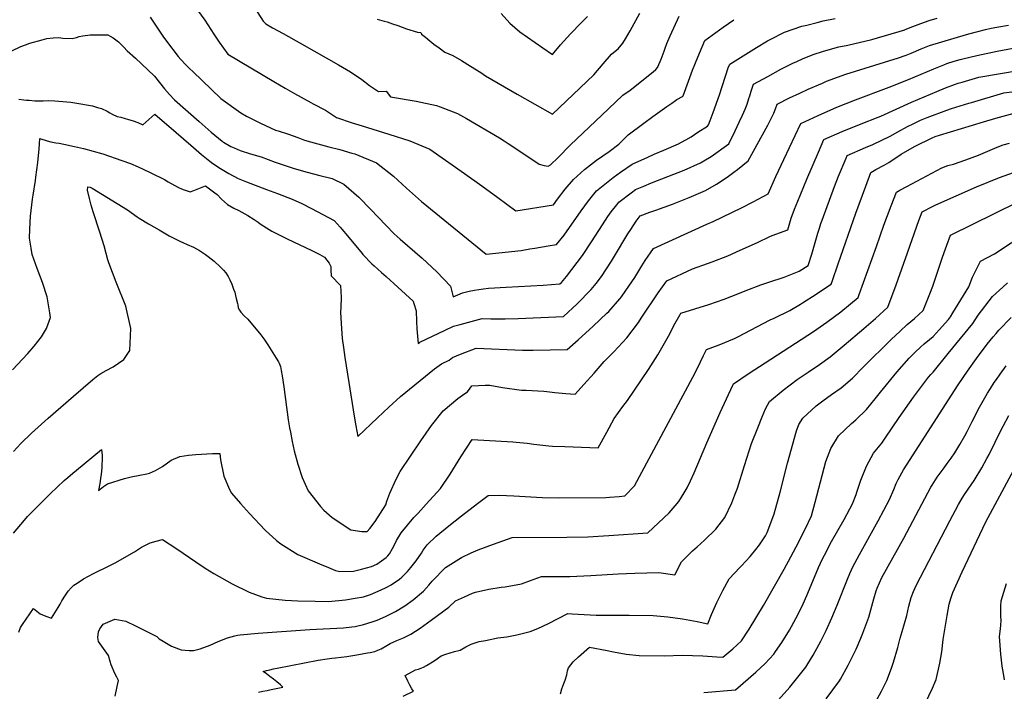
# Model space of a CAD drawing. Units: inches. Extents: x 2556578 to 2561979, y 1545562 to 1550929.
# Drawn here: x 2560628 to 2561460, y 1547335 to 1547903 of the extents above; entities that cross this region are included whole.
import ezdxf

# ---------------------------------------------------------------- set-up
doc = ezdxf.new("R2010")
doc.units = ezdxf.units.IN
doc.header["$MEASUREMENT"] = 0
doc.layers.add('tile_2465_25_contour_10ft', color=13, linetype='Continuous')

msp = doc.modelspace()

# ---------------------------------------------------------------- linework, layer by layer
at = {"layer": 'tile_2465_25_contour_10ft'}
for points, elevation in [([(2560772.24, 1547919.69), (2560784.59, 1547902.54), (2560792.33, 1547890.75), (2560796.9, 1547883.88), (2560804.18, 1547873.85), (2560842.89, 1547850.52), (2560852.62, 1547844.89), (2560860.51, 1547840.44), (2560874.26, 1547832.73), (2560876.18, 1547831.75), (2560886.63, 1547826.4), (2560895.96, 1547820.21), (2560909.07, 1547815.74), (2560917.55, 1547813.03), (2560940.11, 1547806.17), (2560957.91, 1547800.47), (2560974.77, 1547793.45), (2561004.17, 1547772.91), (2561018.8, 1547762.4), (2561032.17, 1547752.43), (2561047.49, 1547741.17), (2561079.18, 1547746.37), (2561082.72, 1547751.21), (2561089.23, 1547759.53), (2561096.11, 1547767.67), (2561105.42, 1547776.06), (2561115.69, 1547783.98), (2561126.29, 1547791.32), (2561134.42, 1547797.64), (2561142.34, 1547805.51), (2561155.72, 1547815.49), (2561163.16, 1547821.03), (2561175.1, 1547829.5), (2561179.13, 1547832.32), (2561182.25, 1547834.44), (2561183.56, 1547835.25), (2561188.28, 1547838.06), (2561188.86, 1547838.41), (2561193.47, 1547851.01), (2561196.8, 1547860.26), (2561199.13, 1547866.36), (2561202.5, 1547874.45), (2561207.01, 1547885.15), (2561213.38, 1547889.83), (2561222.53, 1547896.54), (2561231.6, 1547902.9)], 7240), ([(2560824.82, 1547915.87), (2560834.03, 1547901.61), (2560836.06, 1547899.26), (2560841.87, 1547895.9), (2560850.84, 1547891.32), (2560866.42, 1547882.51), (2560897.48, 1547864.71), (2560907.62, 1547858.86), (2560917.34, 1547852.36), (2560923.85, 1547847.23), (2560931.36, 1547842.1), (2560937.93, 1547842.36), (2560941.6, 1547837.61), (2560963.17, 1547833.95), (2560980.32, 1547830.43), (2560983.51, 1547829.28), (2560998.1, 1547823.62), (2561005.87, 1547819.27), (2561033.57, 1547802.93), (2561037.57, 1547800.34), (2561040.96, 1547798.15), (2561048.21, 1547793.36), (2561067.28, 1547780.57), (2561071.3, 1547779.52), (2561074.64, 1547779.08), (2561076.72, 1547780.2), (2561083.14, 1547786.44), (2561093.44, 1547796.79), (2561125.81, 1547827.49), (2561137.97, 1547838.95), (2561143.99, 1547843.25), (2561163.5, 1547858.84), (2561165.72, 1547860.87), (2561167.29, 1547862.72), (2561167.47, 1547862.95), (2561170.31, 1547869.55), (2561172.77, 1547876.13), (2561173.76, 1547878.8), (2561175.13, 1547882.69), (2561177.92, 1547889.37), (2561185.56, 1547905.73)], 7230), ([(2560621.46, 1547876.45), (2560629.06, 1547880.14), (2560633.05, 1547881.6), (2560636.73, 1547882.93), (2560647.24, 1547885.87), (2560651.09, 1547886.93), (2560656.41, 1547887.46), (2560661.37, 1547887.68), (2560664.54, 1547887.29), (2560672.67, 1547887.09), (2560676.26, 1547887.78), (2560678.49, 1547888.57), (2560681.69, 1547889.27), (2560687.7, 1547890.11), (2560702.59, 1547890.07), (2560704.63, 1547888.96), (2560707.06, 1547887.48), (2560709.45, 1547885.86), (2560711.81, 1547884.17), (2560716.09, 1547879.56), (2560718.99, 1547876.52), (2560725.94, 1547870.27), (2560736.42, 1547860.59), (2560742, 1547854.98), (2560746.27, 1547849.84), (2560750.44, 1547844.53), (2560754.81, 1547839.55), (2560758.81, 1547835.31), (2560759.12, 1547835), (2560779.76, 1547816.66), (2560789.86, 1547807.73), (2560799.25, 1547800.04), (2560799.5, 1547799.83), (2560799.91, 1547799.51), (2560800.45, 1547799.16), (2560806.64, 1547795.62), (2560809.57, 1547794.37), (2560814.57, 1547792.26), (2560823.33, 1547789.53), (2560832.14, 1547786.95), (2560844.08, 1547782.52), (2560860.12, 1547777.13), (2560871.01, 1547773.97), (2560881.94, 1547771.15), (2560892.2, 1547768.62), (2560901.97, 1547763.85), (2560914.65, 1547752.81), (2560925.03, 1547742.36), (2560937.67, 1547729.03), (2560944.51, 1547721.89), (2560949.57, 1547717.35), (2560968.26, 1547701.07), (2560980.74, 1547689.49), (2560992.17, 1547677.48), (2560994.56, 1547668.48), (2561002.39, 1547671.98), (2561007.99, 1547673.3), (2561012.54, 1547674.09), (2561016.23, 1547674.67), (2561020.17, 1547675.24), (2561024.3, 1547675.79), (2561039.27, 1547676.74), (2561070.64, 1547678.49), (2561084.72, 1547679.38), (2561086.03, 1547680.66), (2561090.14, 1547685.75), (2561094.73, 1547691.62), (2561099.27, 1547697.53), (2561103.79, 1547703.47), (2561111.34, 1547714.98), (2561120.65, 1547729.45), (2561125.13, 1547736.31), (2561128.08, 1547740.28), (2561132.7, 1547746.43), (2561134.41, 1547748.69), (2561144.86, 1547756.52), (2561148.52, 1547759.14), (2561155.49, 1547762.09), (2561162, 1547764.82), (2561189.57, 1547775.48), (2561203.44, 1547781.71), (2561206.27, 1547783.39), (2561212.55, 1547787.2), (2561227.45, 1547797.9), (2561232.74, 1547808.92), (2561236.17, 1547816.17), (2561238.93, 1547822.07), (2561241.1, 1547827.25), (2561242.78, 1547831.43), (2561244.4, 1547836.09), (2561245.16, 1547838.62), (2561246.26, 1547842.38), (2561248.17, 1547848.46), (2561260.26, 1547854.97), (2561271.47, 1547860.92), (2561281.6, 1547866.07), (2561284.9, 1547867.6), (2561290.3, 1547869.98), (2561299.58, 1547873.69), (2561306.58, 1547876), (2561317.35, 1547879.09), (2561320.36, 1547879.8), (2561327.92, 1547881.41), (2561348.23, 1547886.06), (2561376.04, 1547894.27), (2561376.54, 1547894.46), (2561383.01, 1547897.15), (2561389.75, 1547899.74), (2561396.59, 1547902.11), (2561403.53, 1547904.26)], 7260), ([(2560738.42, 1547905.01), (2560745.33, 1547894.75), (2560749.04, 1547888.95), (2560752.22, 1547884.74), (2560762.2, 1547871.71), (2560764.34, 1547869.3), (2560768.59, 1547864.78), (2560771.99, 1547861.42), (2560774.4, 1547859.09), (2560798.21, 1547836.22), (2560815.08, 1547824.1), (2560819.85, 1547821.35), (2560831.79, 1547815.31), (2560844.46, 1547809.39), (2560846.71, 1547808.87), (2560855.47, 1547806.19), (2560863.21, 1547803.22), (2560868.86, 1547801.04), (2560874.03, 1547799.5), (2560889.53, 1547795.43), (2560898.66, 1547793.17), (2560908.88, 1547790.13), (2560911.46, 1547789.36), (2560929.81, 1547781.72), (2560944.12, 1547770.63), (2560955.12, 1547760.43), (2560967.75, 1547749.01), (2561022.33, 1547704.49), (2561051.99, 1547707.79), (2561059.4, 1547708.94), (2561063.47, 1547709.57), (2561074.8, 1547711.48), (2561081.94, 1547712.69), (2561088.16, 1547720.78), (2561102.61, 1547741.35), (2561108.96, 1547749.75), (2561115.53, 1547758.05), (2561125.39, 1547766.17), (2561129.78, 1547769.43), (2561135.98, 1547773.93), (2561145.64, 1547780.66), (2561159.07, 1547786.7), (2561164.29, 1547789.01), (2561172.53, 1547792.47), (2561185.02, 1547798.02), (2561187.56, 1547799.19), (2561191, 1547801.15), (2561195.48, 1547803.8), (2561201.37, 1547807.67), (2561209.36, 1547812.95), (2561210.23, 1547813.85), (2561211.71, 1547817.7), (2561214.21, 1547824.33), (2561219.42, 1547839.19), (2561226.99, 1547862.14), (2561228.15, 1547865.37), (2561250.7, 1547879.46), (2561260.02, 1547884.91), (2561262.24, 1547886.19), (2561274.5, 1547892.35), (2561289.13, 1547897.31), (2561293.24, 1547898.39), (2561302, 1547900.63), (2561307.26, 1547901.92), (2561317.31, 1547903.75)], 7250), ([(2560930.17, 1547903.29), (2560936.26, 1547901.71), (2560938.71, 1547900.96), (2560943.3, 1547899.46), (2560947.63, 1547897.9), (2560951.32, 1547896.5), (2560955.13, 1547895.15), (2560964.21, 1547892.25), (2560967.09, 1547892.17), (2560967.85, 1547890.71), (2560971.04, 1547887.97), (2560974.82, 1547884.92), (2560978.21, 1547882.3), (2560982.55, 1547878.99), (2560987.57, 1547875.44), (2560994.16, 1547872.73), (2561001.58, 1547868.28), (2561009.02, 1547863.68), (2561017.73, 1547858.14), (2561021.95, 1547855.46), (2561048.58, 1547839.91), (2561078.3, 1547822.97), (2561113.22, 1547856.36), (2561121.14, 1547865.65), (2561128.22, 1547873.63), (2561131.51, 1547876.35), (2561133.86, 1547878.34), (2561137.96, 1547883.07), (2561140.12, 1547886.75), (2561144.06, 1547893.49), (2561152.17, 1547908.39)], 7220), ([(2561034.95, 1547908.23), (2561042.51, 1547900.08), (2561050.94, 1547892.51), (2561070.24, 1547879.11), (2561078.34, 1547873.56), (2561085.09, 1547881.54), (2561093.5, 1547891.05), (2561102.63, 1547900.36), (2561107.93, 1547905.58)], 7210), ([(2560627.38, 1547835.58), (2560631.84, 1547835.12), (2560634.03, 1547834.84), (2560636.29, 1547834.68), (2560640.94, 1547834.39), (2560642.98, 1547834.38), (2560647.94, 1547834.37), (2560652.91, 1547834.42), (2560657.84, 1547834.33), (2560664.65, 1547833.83), (2560671.34, 1547833.13), (2560676.37, 1547832.42), (2560689.84, 1547829.9), (2560693.98, 1547828.72), (2560697.37, 1547827.65), (2560702.01, 1547825.39), (2560704.36, 1547824.06), (2560706.38, 1547822.99), (2560710.43, 1547821.12), (2560713.73, 1547820.35), (2560717.25, 1547819.39), (2560719.19, 1547818.81), (2560724.13, 1547817.32), (2560728.13, 1547815.8), (2560732.27, 1547814.08), (2560734.8, 1547816.17), (2560737.46, 1547818.43), (2560739.84, 1547820.63), (2560742.43, 1547822.91), (2560750.59, 1547815.97), (2560754.17, 1547812.88), (2560772.72, 1547796.66), (2560781.94, 1547788.76), (2560786.03, 1547785.47), (2560788.76, 1547783.36), (2560791.53, 1547781.28), (2560794.38, 1547779.3), (2560796.45, 1547777.87), (2560800.63, 1547775.27), (2560805.04, 1547772.7), (2560812.88, 1547768.6), (2560819.97, 1547765.79), (2560836.75, 1547759.26), (2560846, 1547755.75), (2560858.32, 1547751.03), (2560866.55, 1547747.35), (2560874.88, 1547743.12), (2560893.91, 1547732.96), (2560899.09, 1547727.35), (2560900.54, 1547725.65), (2560905.34, 1547719.96), (2560917.66, 1547705.12), (2560918.24, 1547704.24), (2560925.87, 1547696.53), (2560927.74, 1547694.67), (2560934, 1547689.01), (2560937.97, 1547685.59), (2560947.66, 1547676.78), (2560960.79, 1547664.81), (2560961.39, 1547662.8), (2560963.17, 1547656.62), (2560963.59, 1547647.64), (2560963.77, 1547641.4), (2560965.05, 1547629.13), (2560965.99, 1547629.82), (2560966.39, 1547630.08), (2560987.6, 1547640.31), (2560994.81, 1547643.62), (2561000.49, 1547645.22), (2561018.94, 1547650.07), (2561026.21, 1547649.88), (2561038.56, 1547649.86), (2561049.36, 1547650.18), (2561087.82, 1547651.73), (2561099.22, 1547662.43), (2561111.13, 1547674.66), (2561115.2, 1547679.88), (2561119.73, 1547685.81), (2561128.33, 1547698.61), (2561130.77, 1547702.76), (2561142.16, 1547721.81), (2561144.48, 1547725.38), (2561149.23, 1547732.5), (2561152.51, 1547736.86), (2561160.67, 1547740.14), (2561165.83, 1547741.77), (2561179.93, 1547746.77), (2561193.9, 1547752.51), (2561207.81, 1547758.51), (2561216.96, 1547763.77), (2561225.98, 1547769.68), (2561231.78, 1547773.96), (2561234.87, 1547776.29), (2561243.84, 1547783.49), (2561260.36, 1547813.78), (2561262.61, 1547818.27), (2561265.43, 1547823.9), (2561266.77, 1547827.37), (2561268.18, 1547831.55), (2561278.56, 1547836.71), (2561287.3, 1547840.87), (2561294.43, 1547844.17), (2561306.48, 1547849.33), (2561309.91, 1547850.76), (2561326.17, 1547856.86), (2561367.13, 1547869.58), (2561369.85, 1547870.37), (2561377.35, 1547872.95), (2561381.45, 1547874.44), (2561389.83, 1547878.11), (2561394.05, 1547879.84), (2561397, 1547880.97), (2561428.36, 1547890.29), (2561435.61, 1547892.4), (2561437.8, 1547893.03), (2561444.18, 1547894.6), (2561449.08, 1547895.65), (2561453.98, 1547896.56), (2561463.68, 1547898.14)], 7270), ([(2560622.14, 1547606.74), (2560635.06, 1547620.65), (2560640.56, 1547626.9), (2560646.66, 1547634.62), (2560650.92, 1547641.84), (2560654.23, 1547651.08), (2560653.8, 1547654.91), (2560651.56, 1547668.56), (2560647.41, 1547680.63), (2560642.91, 1547692.4), (2560638.66, 1547704.4), (2560637.84, 1547709.75), (2560636.58, 1547718.18), (2560636.83, 1547725.65), (2560637.41, 1547736.68), (2560639.06, 1547751.11), (2560639.54, 1547754.53), (2560641.48, 1547767), (2560641.87, 1547769.75), (2560643.64, 1547782.19), (2560644.76, 1547793.68), (2560645.05, 1547797.87), (2560645.26, 1547802.27), (2560651.54, 1547800.5), (2560654.62, 1547799.69), (2560658.68, 1547798.74), (2560661.7, 1547798.35), (2560665.49, 1547797.63), (2560674.62, 1547795.69), (2560682.26, 1547793.8), (2560698.52, 1547789.54), (2560714.51, 1547783.87), (2560721.84, 1547781.15), (2560728.27, 1547778.51), (2560732.51, 1547776.56), (2560739.07, 1547773.35), (2560750.47, 1547767.65), (2560753.57, 1547765.83), (2560762.31, 1547760.87), (2560764.8, 1547759.86), (2560767.31, 1547758.96), (2560769.82, 1547758.07), (2560772.31, 1547757.27), (2560772.35, 1547757.28), (2560775.24, 1547758.36), (2560778.15, 1547759.48), (2560785.29, 1547762.43), (2560793.04, 1547756.55), (2560795.16, 1547754.91), (2560798.79, 1547751.16), (2560801.27, 1547748.79), (2560803.83, 1547746.57), (2560809.05, 1547743.59), (2560813.5, 1547741.5), (2560821.11, 1547737.15), (2560826.44, 1547733.88), (2560829.72, 1547731.62), (2560831.51, 1547730.36), (2560836.65, 1547726.9), (2560841.27, 1547724.14), (2560844.01, 1547722.65), (2560854.28, 1547717.53), (2560875.13, 1547707.58), (2560881.69, 1547704.22), (2560885.86, 1547702.07), (2560889.81, 1547696.93), (2560891.17, 1547694.12), (2560891.18, 1547690.9), (2560891.43, 1547686.23), (2560899.26, 1547677.99), (2560899.79, 1547667.78), (2560899.55, 1547659.67), (2560899.34, 1547655.46), (2560899.79, 1547645.95), (2560900.73, 1547633.24), (2560901.72, 1547625.61), (2560902.94, 1547617.08), (2560906.22, 1547595.97), (2560910.95, 1547567.42), (2560912.34, 1547559.41), (2560913.96, 1547550.36), (2560930.53, 1547566.04), (2560940.25, 1547575.05), (2560950.05, 1547584.07), (2560978.79, 1547607.57), (2560984.52, 1547611.88), (2560991.16, 1547614.99), (2560993.88, 1547617.04), (2561000.73, 1547619.9), (2561014.03, 1547625.1), (2561053.03, 1547623.44), (2561062.13, 1547623.32), (2561090.92, 1547624.07), (2561099.98, 1547632.08), (2561112.88, 1547643.64), (2561124.41, 1547654.54), (2561125.91, 1547656.17), (2561135.32, 1547666.78), (2561136.66, 1547668.56), (2561142.83, 1547677.39), (2561147.87, 1547684.72), (2561153.98, 1547694.66), (2561156.64, 1547699.11), (2561163.73, 1547709.5), (2561208.88, 1547730.06), (2561214.2, 1547732.3), (2561238.04, 1547743.8), (2561248.12, 1547748.86), (2561260.64, 1547755.55), (2561267.13, 1547770.3), (2561273.84, 1547784.7), (2561288.13, 1547815.19), (2561302.94, 1547821.77), (2561318.78, 1547828.76), (2561334.47, 1547835.21), (2561362.9, 1547845.78), (2561379.22, 1547852.21), (2561400.75, 1547861.42), (2561409.13, 1547864.83), (2561411.62, 1547865.7), (2561417.85, 1547867.7), (2561422.96, 1547869.19), (2561425.25, 1547869.74), (2561437.06, 1547872.56), (2561454.14, 1547876.2), (2561467.58, 1547878.86)], 7280), ([(2560622.89, 1547537.59), (2560629.24, 1547544.33), (2560638.16, 1547553.31), (2560652.18, 1547565.91), (2560673.54, 1547584.45), (2560690.04, 1547598.43), (2560694.26, 1547601.9), (2560696.75, 1547603.51), (2560701.24, 1547606.31), (2560707.19, 1547609.4), (2560711.82, 1547612.45), (2560716.28, 1547615.41), (2560721.36, 1547623.07), (2560722.22, 1547641.76), (2560717.98, 1547660.66), (2560709.69, 1547680.97), (2560703.39, 1547697.13), (2560702.66, 1547699.79), (2560701.34, 1547705), (2560699.51, 1547711.75), (2560695.96, 1547723.29), (2560690.37, 1547740.42), (2560688.64, 1547746.13), (2560687.1, 1547751.63), (2560685.63, 1547758.68), (2560685.88, 1547761.58), (2560687.75, 1547761.15), (2560689.54, 1547760.37), (2560719.2, 1547742.06), (2560727.56, 1547736.21), (2560729.2, 1547735.04), (2560737.17, 1547730.25), (2560746.05, 1547725.01), (2560754.53, 1547720.2), (2560760.59, 1547716.95), (2560764.22, 1547715.18), (2560766.07, 1547714.39), (2560769.76, 1547712.82), (2560775.01, 1547710.43), (2560780.07, 1547707.6), (2560785.17, 1547704.32), (2560787.43, 1547702.68), (2560790.11, 1547700.7), (2560792.4, 1547698.65), (2560797.67, 1547693.87), (2560800.31, 1547691), (2560802.44, 1547688.65), (2560804.3, 1547685.56), (2560805.78, 1547682.94), (2560807.44, 1547679.07), (2560808.92, 1547675.05), (2560809.89, 1547672.33), (2560810.57, 1547669.67), (2560811.21, 1547667.07), (2560812.19, 1547662.95), (2560812.43, 1547661.72), (2560812.72, 1547659.26), (2560813.86, 1547657.33), (2560815.02, 1547655.47), (2560817.88, 1547652.53), (2560820.85, 1547649.57), (2560832.02, 1547636.4), (2560834.54, 1547632.87), (2560837.86, 1547627.88), (2560844.99, 1547616.61), (2560846.78, 1547613.64), (2560847.55, 1547612.26), (2560848.5, 1547609.6), (2560849.26, 1547606.17), (2560850.02, 1547601.69), (2560851.42, 1547592.35), (2560855.2, 1547564.59), (2560855.71, 1547561.12), (2560856.23, 1547557.68), (2560856.95, 1547553.94), (2560858.5, 1547546.15), (2560860.1, 1547538.34), (2560863.29, 1547526.92), (2560866.88, 1547515.57), (2560871.96, 1547504.51), (2560882.42, 1547491.29), (2560885.22, 1547488.04), (2560892.25, 1547481.78), (2560908.1, 1547471.33), (2560917.34, 1547469.95), (2560921.93, 1547469.91), (2560924.06, 1547472.53), (2560928.68, 1547478.59), (2560937.53, 1547492.48), (2560938.47, 1547495.7), (2560941.04, 1547502.42), (2560946.19, 1547514.19), (2560949.64, 1547520.74), (2560967.16, 1547546.79), (2560976.12, 1547559.72), (2560985.98, 1547572.02), (2560998.41, 1547582.61), (2561004.37, 1547586.8), (2561006.47, 1547588.18), (2561008.78, 1547591.17), (2561010.17, 1547593.15), (2561021.58, 1547593.73), (2561025.59, 1547593.8), (2561036.25, 1547591.87), (2561052.17, 1547589.67), (2561056.3, 1547589.47), (2561071.06, 1547588.73), (2561073.53, 1547588.52), (2561080.37, 1547587.65), (2561089.8, 1547586.75), (2561097.7, 1547586.25), (2561104.97, 1547594.2), (2561113.62, 1547603.92), (2561121.95, 1547613.7), (2561130.36, 1547621.85), (2561141.33, 1547633.76), (2561151.03, 1547646.66), (2561153.47, 1547650.33), (2561167.77, 1547671.96), (2561174.95, 1547682.15), (2561196.62, 1547692.05), (2561209.43, 1547696.81), (2561213.46, 1547698.2), (2561226.52, 1547703.3), (2561236.91, 1547707.86), (2561251.61, 1547714.51), (2561261.98, 1547719.45), (2561264.15, 1547720.24), (2561277.28, 1547725.21), (2561280.08, 1547734.99), (2561282.95, 1547742.56), (2561285.72, 1547749.48), (2561293.36, 1547768.11), (2561303.11, 1547790.9), (2561307.81, 1547801.57), (2561323.3, 1547808.35), (2561339.31, 1547814.76), (2561353.7, 1547820.31), (2561355.94, 1547821.18), (2561381.79, 1547833.05), (2561403.12, 1547842.15), (2561410.61, 1547845.21), (2561418.07, 1547848.04), (2561421.29, 1547849.12), (2561424.49, 1547850.1), (2561438.81, 1547854.41), (2561490.18, 1547863.03)], 7290), ([(2560623.02, 1547468.57), (2560632.17, 1547479.68), (2560634.94, 1547482.82), (2560638.36, 1547486.28), (2560644.87, 1547492.85), (2560653.89, 1547501.76), (2560665.77, 1547513.02), (2560668.82, 1547515.76), (2560673.03, 1547519.29), (2560676.3, 1547522), (2560697.43, 1547539.34), (2560697.77, 1547534.27), (2560697.87, 1547530.69), (2560697.69, 1547526.57), (2560697.48, 1547523.72), (2560697.04, 1547518.63), (2560696.62, 1547514.91), (2560695.89, 1547510.63), (2560694.74, 1547504.69), (2560699.11, 1547507.97), (2560702.29, 1547510.19), (2560716.68, 1547514.72), (2560722.51, 1547516.14), (2560729.61, 1547517.58), (2560735.51, 1547518.7), (2560737.96, 1547519.43), (2560742.96, 1547521.55), (2560748.76, 1547525.07), (2560756.16, 1547530.28), (2560763.57, 1547533.45), (2560770.77, 1547534.44), (2560777.04, 1547535.23), (2560791.18, 1547535.96), (2560797.29, 1547536.12), (2560797.81, 1547530.51), (2560800.84, 1547516.85), (2560805.56, 1547505.46), (2560807.17, 1547502.3), (2560814.73, 1547493.69), (2560822.29, 1547485.25), (2560835.72, 1547471.19), (2560845.28, 1547462.33), (2560848.76, 1547459.53), (2560863.23, 1547450.44), (2560881.42, 1547442.53), (2560889.07, 1547439.43), (2560895, 1547437.06), (2560898.74, 1547436.18), (2560910.21, 1547436.49), (2560917.04, 1547438.07), (2560925.61, 1547440.46), (2560930.08, 1547442.5), (2560931.89, 1547443.7), (2560937.75, 1547447.98), (2560939.25, 1547449.41), (2560940.75, 1547451.22), (2560943.32, 1547455.72), (2560944.57, 1547458.21), (2560946.65, 1547462.36), (2560950.44, 1547468.8), (2560961.2, 1547481.82), (2560964.9, 1547485.53), (2560971.77, 1547493.05), (2560983.82, 1547506.35), (2560991.85, 1547518.5), (2561001.03, 1547533.18), (2561010.58, 1547547.96), (2561044.84, 1547545.76), (2561047.79, 1547545.53), (2561057.03, 1547544.61), (2561062.55, 1547543.9), (2561075.42, 1547542.55), (2561078.39, 1547542.29), (2561088.88, 1547541.77), (2561117.04, 1547540.66), (2561124.24, 1547554.12), (2561130.52, 1547565.45), (2561137.79, 1547575.66), (2561141.67, 1547580.89), (2561159.55, 1547607.12), (2561167.39, 1547619.33), (2561168.6, 1547621.29), (2561177.46, 1547637.15), (2561181.02, 1547644.11), (2561186.17, 1547653.58), (2561187, 1547654.55), (2561210.65, 1547662.08), (2561223.54, 1547666.56), (2561236.48, 1547671.56), (2561241.12, 1547673.61), (2561254.37, 1547678.6), (2561261.31, 1547680.82), (2561274.06, 1547685.14), (2561286.97, 1547690.1), (2561294.44, 1547695.03), (2561297.6, 1547704.53), (2561302.64, 1547722.4), (2561303.93, 1547726.67), (2561305.1, 1547730.47), (2561306.18, 1547733.46), (2561316.59, 1547761.67), (2561320.19, 1547770.54), (2561326.55, 1547785.77), (2561327.48, 1547787.95), (2561342.9, 1547794.78), (2561349.19, 1547797.3), (2561363.72, 1547804.44), (2561370.22, 1547808.1), (2561378.5, 1547812.48), (2561383.17, 1547814.93), (2561389.4, 1547817.86), (2561394.99, 1547820.25), (2561411.73, 1547826.4), (2561415.67, 1547827.68), (2561430.14, 1547832.19), (2561432.44, 1547832.89), (2561459.78, 1547841.11), (2561496.46, 1547845.61)], 7300), ([(2560627.52, 1547384.76), (2560628.93, 1547388.7), (2560630.61, 1547391.22), (2560639.89, 1547405.02), (2560642.69, 1547402.61), (2560645.57, 1547400.27), (2560650.16, 1547398.32), (2560655.14, 1547396.73), (2560660.73, 1547405.67), (2560662.44, 1547408.69), (2560663.9, 1547411.25), (2560667.04, 1547416.29), (2560669.08, 1547419.53), (2560671.73, 1547422.23), (2560674.06, 1547424.5), (2560676.63, 1547426.26), (2560682.1, 1547429.99), (2560690.55, 1547434.55), (2560703.76, 1547440.84), (2560708.99, 1547443.42), (2560725.3, 1547452.89), (2560731.17, 1547456.7), (2560738.32, 1547460.35), (2560743.57, 1547461.95), (2560748.85, 1547463.24), (2560760.87, 1547455.27), (2560777, 1547444.28), (2560785.06, 1547438.94), (2560792.23, 1547434.47), (2560807.82, 1547425.85), (2560822.06, 1547418.82), (2560832.78, 1547414.85), (2560836.78, 1547413.5), (2560852.52, 1547412.01), (2560863.16, 1547411.44), (2560877.95, 1547411.03), (2560889.24, 1547410.93), (2560903.55, 1547412.23), (2560911.62, 1547413.61), (2560918.58, 1547414.85), (2560924.7, 1547416.84), (2560933.51, 1547420.57), (2560937.87, 1547422.68), (2560941.96, 1547424.82), (2560949.02, 1547429.71), (2560951.04, 1547431.42), (2560955.81, 1547436.31), (2560958.74, 1547439.52), (2560963.22, 1547445.29), (2560967.79, 1547451.82), (2560969.09, 1547454.15), (2560972.58, 1547458.84), (2560979.99, 1547465.95), (2560990.75, 1547474.91), (2561001.65, 1547483.38), (2561015.13, 1547493.8), (2561024.08, 1547500.57), (2561033.32, 1547500.64), (2561045.65, 1547500.31), (2561069.75, 1547498.85), (2561083.6, 1547498.61), (2561123.6, 1547498.79), (2561126.62, 1547498.99), (2561134.82, 1547499.68), (2561139.67, 1547500.09), (2561147.58, 1547508.6), (2561153.95, 1547520.09), (2561197.05, 1547600.55), (2561198.92, 1547604.2), (2561203.5, 1547613.42), (2561205.88, 1547618.88), (2561208.66, 1547624), (2561219.16, 1547627.96), (2561232.13, 1547633.18), (2561234.94, 1547634.74), (2561262.38, 1547649), (2561265.82, 1547650.5), (2561279.05, 1547656.85), (2561287.95, 1547662.29), (2561289.8, 1547663.42), (2561301.12, 1547670.64), (2561311.57, 1547677.71), (2561313.88, 1547679.33), (2561314.95, 1547682.3), (2561319.93, 1547696.38), (2561334.8, 1547739.22), (2561343.14, 1547762.08), (2561347.53, 1547773.77), (2561351.75, 1547776.12), (2561358.55, 1547779.74), (2561362.68, 1547782.21), (2561373.18, 1547789.08), (2561384.4, 1547795.55), (2561386.54, 1547796.69), (2561397.62, 1547802.14), (2561399.29, 1547802.9), (2561401.74, 1547803.95), (2561405.41, 1547805.08), (2561442.71, 1547816.51), (2561453.06, 1547819.6), (2561471.6, 1547824.65)], 7310), ([(2560708.84, 1547330.66), (2560710.58, 1547338.99), (2560711.61, 1547344.02), (2560710.15, 1547346.84), (2560708.68, 1547349.97), (2560705.64, 1547357.29), (2560704.72, 1547360), (2560703.24, 1547365.2), (2560698.93, 1547371.05), (2560694.93, 1547377.1), (2560694.22, 1547380.4), (2560694.67, 1547385.09), (2560695.84, 1547387.65), (2560698.78, 1547391.6), (2560708.67, 1547395.91), (2560717.87, 1547394.11), (2560726.12, 1547390.33), (2560744.02, 1547381.26), (2560746.18, 1547379.22), (2560749.3, 1547377.33), (2560756.56, 1547373.01), (2560764.73, 1547369.83), (2560771.52, 1547369.39), (2560775.16, 1547369.43), (2560777.46, 1547369.9), (2560780.8, 1547370.87), (2560789.25, 1547373.97), (2560795.92, 1547376.92), (2560803.85, 1547380.03), (2560809.98, 1547381.67), (2560812.36, 1547382.31), (2560814.56, 1547382.54), (2560829.58, 1547383.99), (2560873.51, 1547387.23), (2560901.94, 1547388.63), (2560908.95, 1547389.44), (2560911.71, 1547389.8), (2560915.06, 1547390.37), (2560917.9, 1547390.96), (2560926.75, 1547393.82), (2560930.26, 1547394.96), (2560937.37, 1547397.99), (2560945.66, 1547402.48), (2560953.78, 1547407.23), (2560960.69, 1547412.35), (2560969.42, 1547419.64), (2560973.97, 1547424.66), (2560976.87, 1547428.01), (2560987.99, 1547439.61), (2561001.53, 1547448.07), (2561009.74, 1547452.02), (2561015.7, 1547454.48), (2561028.59, 1547459.24), (2561044.3, 1547465), (2561090.63, 1547465.19), (2561108.41, 1547465.58), (2561126.07, 1547466.5), (2561159.01, 1547468.77), (2561176.87, 1547485.74), (2561182.18, 1547491.74), (2561185.19, 1547495.38), (2561189.67, 1547502.72), (2561192.13, 1547507.03), (2561195.16, 1547512.9), (2561198.2, 1547519.58), (2561208.86, 1547545.1), (2561220.23, 1547570.59), (2561230.68, 1547593.85), (2561231.44, 1547595.03), (2561244.68, 1547603.87), (2561258.01, 1547612.67), (2561298.83, 1547639.2), (2561310.35, 1547647.19), (2561321.97, 1547655.68), (2561330.28, 1547662.58), (2561336.72, 1547668.03), (2561337.58, 1547670.36), (2561352.19, 1547711.11), (2561358.48, 1547729.2), (2561364.65, 1547745.55), (2561369.18, 1547757.14), (2561371.94, 1547758.64), (2561377.71, 1547761.73), (2561407.41, 1547777.6), (2561412.55, 1547779.43), (2561417.28, 1547780.62), (2561427.78, 1547784.47), (2561438.33, 1547788.37), (2561440.4, 1547789.22), (2561452.25, 1547794.28), (2561456.92, 1547796.1), (2561459.14, 1547796.92), (2561464.46, 1547798.45)], 7320), ([(2560830.09, 1547334.03), (2560833.64, 1547334.84), (2560837.22, 1547335.64), (2560840.81, 1547336.42), (2560850.42, 1547338.43), (2560848.45, 1547340.26), (2560845.39, 1547342.98), (2560842.55, 1547345.25), (2560839.69, 1547347.45), (2560836.78, 1547349.57), (2560833.93, 1547351.54), (2560836.74, 1547352.34), (2560839.69, 1547353.12), (2560842.69, 1547353.86), (2560845.77, 1547354.55), (2560880.4, 1547361.08), (2560888.04, 1547362.34), (2560891.97, 1547362.97), (2560894.97, 1547363.25), (2560904.73, 1547364.39), (2560913.1, 1547365.71), (2560917.55, 1547366.43), (2560921.97, 1547367.32), (2560924.35, 1547367.81), (2560928.41, 1547368.65), (2560930.95, 1547369.75), (2560933.62, 1547370.91), (2560938.56, 1547373.73), (2560941.19, 1547375.37), (2560944.3, 1547376.83), (2560946.79, 1547377.76), (2560952.45, 1547380.1), (2560956.36, 1547382), (2560958.59, 1547383.23), (2560966.48, 1547388.32), (2560975.78, 1547394.94), (2560990.88, 1547405.89), (2560996.57, 1547411.33), (2561003.97, 1547414.74), (2561010.71, 1547417.83), (2561013.33, 1547418.7), (2561024.52, 1547421.27), (2561035.04, 1547423.04), (2561038.37, 1547423.27), (2561052.11, 1547425.8), (2561059.75, 1547428.51), (2561069.17, 1547431.82), (2561084.66, 1547431.9), (2561093.05, 1547431.98), (2561110.69, 1547432.87), (2561133.95, 1547434.27), (2561147.97, 1547434.74), (2561168.34, 1547435.31), (2561181.88, 1547433.3), (2561187.32, 1547444.35), (2561192.77, 1547449.68), (2561196.85, 1547453.59), (2561200.7, 1547457.08), (2561206.94, 1547462.61), (2561216.34, 1547471.87), (2561224.01, 1547481.73), (2561230.02, 1547494.17), (2561232.57, 1547500.89), (2561234.79, 1547506.77), (2561240.69, 1547525.84), (2561246.6, 1547544.56), (2561251.82, 1547557.64), (2561255.59, 1547566.9), (2561258.48, 1547573.67), (2561261.72, 1547579.96), (2561273.27, 1547589.64), (2561285.08, 1547598.6), (2561294.6, 1547604.8), (2561304.08, 1547611.12), (2561313.04, 1547617.77), (2561324.99, 1547627.57), (2561341.57, 1547641.65), (2561351.38, 1547650.17), (2561361.88, 1547659.64), (2561368.74, 1547678.58), (2561375.37, 1547696.91), (2561376.76, 1547700.84), (2561387.84, 1547733.08), (2561390.83, 1547740.51), (2561399.52, 1547744.98), (2561402.29, 1547746.33), (2561436.79, 1547761.47), (2561456.24, 1547769.41), (2561471.97, 1547775.13)], 7330), ([(2560952.22, 1547330.76), (2560960.86, 1547335.01), (2560959.43, 1547336.88), (2560957.79, 1547340.05), (2560956.2, 1547343.32), (2560953.99, 1547348.13), (2560962.62, 1547352.91), (2560965.08, 1547353.62), (2560969.41, 1547355.24), (2560971.97, 1547356.65), (2560978.41, 1547360.7), (2560981.24, 1547362.63), (2560984.41, 1547364.82), (2560988.19, 1547366.26), (2560995.53, 1547368.39), (2561000.3, 1547369.68), (2561005.12, 1547372.39), (2561009.78, 1547374.58), (2561016.49, 1547376.84), (2561021.71, 1547377.95), (2561032.18, 1547379.95), (2561039.96, 1547381.05), (2561048.33, 1547382.65), (2561059.52, 1547385.42), (2561066.07, 1547388), (2561074.94, 1547392.09), (2561083.24, 1547396.3), (2561091.42, 1547400.7), (2561095.01, 1547400.47), (2561115.29, 1547399.28), (2561143.14, 1547399.28), (2561163.38, 1547398.95), (2561175.88, 1547397.83), (2561188.29, 1547396.06), (2561200.63, 1547393.79), (2561209.8, 1547391.88), (2561212.74, 1547399.7), (2561217.37, 1547409.94), (2561222.37, 1547420.05), (2561227.62, 1547430.07), (2561236.69, 1547439.48), (2561238.21, 1547440.85), (2561245.43, 1547449), (2561250.36, 1547454.83), (2561253.38, 1547458.8), (2561258.27, 1547466.23), (2561259.72, 1547469.11), (2561260.48, 1547470.67), (2561265.78, 1547484.97), (2561267.28, 1547490.15), (2561270.83, 1547503.15), (2561277.01, 1547527.8), (2561284.68, 1547555.21), (2561286.6, 1547560.55), (2561289.96, 1547565.9), (2561301.21, 1547576.19), (2561306.85, 1547580.42), (2561314.14, 1547585.83), (2561322.45, 1547591.65), (2561332.04, 1547599.63), (2561341.14, 1547609.27), (2561364.64, 1547632.27), (2561372.14, 1547639.54), (2561378.24, 1547644.96), (2561384.42, 1547650.26), (2561391.63, 1547656.79), (2561397.37, 1547671.1), (2561399.8, 1547677.48), (2561407.76, 1547701.07), (2561409.32, 1547705.97), (2561411.58, 1547712.13), (2561414.79, 1547720.53), (2561471.22, 1547748.63)], 7340), ([(2561085.15, 1547332.69), (2561086.37, 1547336.96), (2561087.86, 1547341.55), (2561089.16, 1547344.32), (2561090.5, 1547348.9), (2561091.06, 1547352.08), (2561091.91, 1547354.81), (2561096.01, 1547359.68), (2561100.52, 1547363.92), (2561109.57, 1547372.18), (2561124.7, 1547369.38), (2561130.01, 1547368.25), (2561140.66, 1547366.39), (2561151.63, 1547365.05), (2561172.96, 1547364.99), (2561187.94, 1547365.44), (2561205.43, 1547364.78), (2561217.4, 1547364.04), (2561222.28, 1547363.77), (2561230.72, 1547370.78), (2561238.12, 1547377.44), (2561244.5, 1547387.39), (2561256.63, 1547407.56), (2561274.27, 1547438.25), (2561279.88, 1547448.63), (2561284.29, 1547457.07), (2561291.9, 1547471.85), (2561297.34, 1547483.32), (2561300.32, 1547494.88), (2561309.46, 1547529.19), (2561313.59, 1547540.09), (2561320.1, 1547550.91), (2561330.99, 1547561.47), (2561334.66, 1547564.33), (2561343.86, 1547573.21), (2561351.18, 1547582.19), (2561355.69, 1547587.88), (2561369.45, 1547604.83), (2561379.89, 1547616.54), (2561384.78, 1547621.62), (2561389.46, 1547625.96), (2561392.56, 1547628.73), (2561397.01, 1547632.41), (2561400.15, 1547635.02), (2561405.15, 1547640.5), (2561412.92, 1547649.37), (2561414.75, 1547651.65), (2561416.78, 1547654.88), (2561430.09, 1547676.93), (2561433.4, 1547685.12), (2561436.93, 1547692.55), (2561440.06, 1547698.64), (2561451.82, 1547704.95), (2561480.79, 1547723.96)], 7350), ([(2561206.34, 1547333.86), (2561233.1, 1547336.04), (2561250.12, 1547350.95), (2561258, 1547358.28), (2561265.4, 1547366.3), (2561266.97, 1547368.48), (2561272.3, 1547376.09), (2561278.81, 1547386.6), (2561284.06, 1547396.51), (2561289.36, 1547406.96), (2561294.12, 1547417.73), (2561303.22, 1547439.43), (2561306.67, 1547446.97), (2561308.22, 1547450.09), (2561314.17, 1547461.52), (2561324.8, 1547480.18), (2561332, 1547493.46), (2561334.9, 1547501.25), (2561335.61, 1547503.17), (2561339, 1547513.38), (2561343.65, 1547525.13), (2561349.74, 1547536.15), (2561356.65, 1547544.61), (2561359.51, 1547549.05), (2561371.38, 1547566.3), (2561383.42, 1547583.53), (2561396.2, 1547600.64), (2561398.06, 1547602.79), (2561400.02, 1547604.88), (2561412.8, 1547620.46), (2561433.56, 1547646.05), (2561438.07, 1547652.93), (2561450.14, 1547668.82), (2561458.88, 1547676.78), (2561462.9, 1547680.34)], 7360), ([(2561264.29, 1547322.03), (2561279.06, 1547338.36), (2561292.41, 1547355.28), (2561294.19, 1547358.06), (2561298.77, 1547365.34), (2561303.45, 1547374.13), (2561305.12, 1547377.32), (2561309.62, 1547386.23), (2561314.52, 1547396.88), (2561319.09, 1547407.77), (2561327.76, 1547429.74), (2561329.79, 1547434.49), (2561332.41, 1547440.6), (2561333.81, 1547443.25), (2561337.89, 1547450.65), (2561353.66, 1547478.92), (2561363.29, 1547497.06), (2561366.72, 1547505.52), (2561368.86, 1547510.59), (2561370.57, 1547514.02), (2561374.98, 1547522.09), (2561421.13, 1547594.04), (2561429.13, 1547605.6), (2561436.64, 1547616.25), (2561445.83, 1547628.51), (2561450.72, 1547634.59), (2561453.23, 1547637.57), (2561455.61, 1547640.4), (2561465.91, 1547651.14)], 7370), ([(2561309.54, 1547328.43), (2561320.85, 1547343.67), (2561321.75, 1547345.23), (2561328.37, 1547356.82), (2561334.98, 1547370.45), (2561338.98, 1547379.89), (2561340.62, 1547384.04), (2561345.73, 1547397.59), (2561349.89, 1547413.02), (2561351.97, 1547419.81), (2561352.81, 1547422.07), (2561356.73, 1547431.06), (2561375.42, 1547464.39), (2561398.08, 1547507.55), (2561399.16, 1547509.31), (2561403.43, 1547515.9), (2561405.18, 1547518.34), (2561409.33, 1547523.9), (2561411.96, 1547527.48), (2561415.19, 1547531.92), (2561418.32, 1547536.55), (2561422.59, 1547543.54), (2561426.73, 1547550.83), (2561428.84, 1547554.71), (2561433.01, 1547562.92), (2561439.21, 1547575.03), (2561445.96, 1547586.99), (2561448.56, 1547591.03), (2561451.7, 1547595.91), (2561453.52, 1547598.67), (2561456.71, 1547603.08), (2561461.76, 1547610)], 7380), ([(2561349.63, 1547322.57), (2561356.38, 1547334.88), (2561361.06, 1547343.95), (2561364.95, 1547354.33), (2561366.57, 1547359.61), (2561370.23, 1547371.8), (2561372.09, 1547379.71), (2561374, 1547385.54), (2561377.78, 1547399.04), (2561379.6, 1547406.74), (2561381.39, 1547414.3), (2561383.45, 1547419.38), (2561385.74, 1547424.32), (2561414.19, 1547479.09), (2561421.4, 1547492.88), (2561424.58, 1547498.07), (2561426.58, 1547501.33), (2561432.25, 1547509.48), (2561434.77, 1547513.08), (2561441.13, 1547523.97), (2561445.43, 1547531.65), (2561447.33, 1547535.25), (2561457.57, 1547555.95), (2561459.2, 1547559.14), (2561464.06, 1547567.98)], 7390), ([(2561393.45, 1547324.56), (2561399.41, 1547337.46), (2561402.54, 1547344.74), (2561405.85, 1547358.64), (2561407.29, 1547368.23), (2561408.64, 1547378.73), (2561411.87, 1547398.9), (2561413.48, 1547408.45), (2561414.89, 1547413.3), (2561416.75, 1547418.32), (2561424.68, 1547435.84), (2561444.6, 1547478.28), (2561495.49, 1547572.92)], 7400), ([(2561460.42, 1547344.45), (2561459.41, 1547349.9), (2561458.42, 1547356.16), (2561457.15, 1547366.32), (2561456.18, 1547381.26), (2561456.64, 1547385.4), (2561457.32, 1547390.47), (2561457.58, 1547394.88), (2561457.35, 1547398.06), (2561457.2, 1547406.9), (2561457.47, 1547411.26), (2561462.17, 1547426.06)], 7410)]:
    msp.add_lwpolyline(points, dxfattribs=dict(at, elevation=elevation))

doc.saveas('drawing.dxf')
